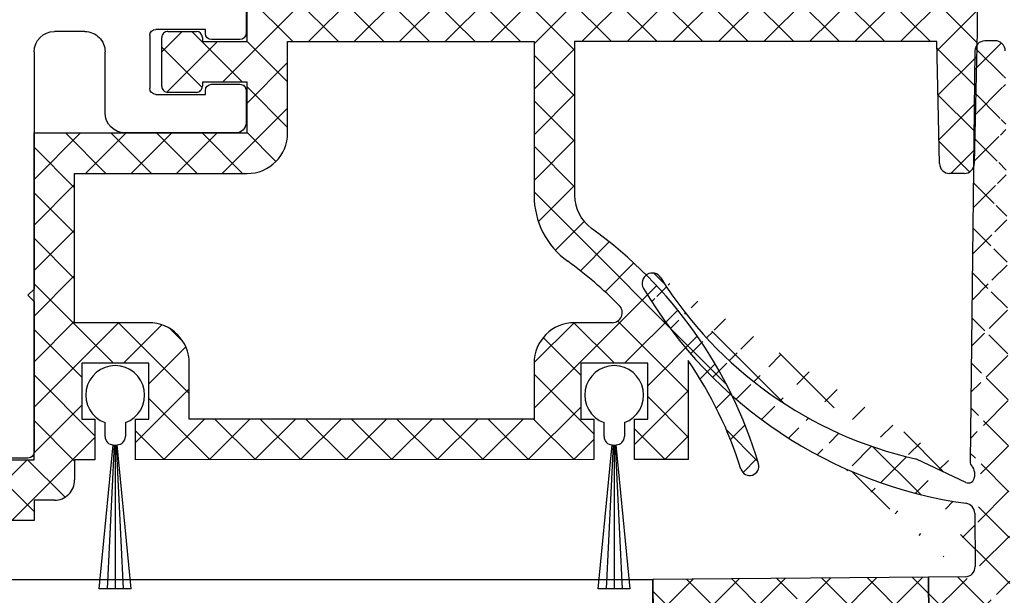
# Model space of a CAD drawing. Units: millimetres. Extents: x 24663 to 26077, y 16209 to 23560.
# Drawn here: x 25672 to 25721, y 22854 to 22883 of the extents above; entities that cross this region are included whole.
import ezdxf

# ---------------------------------------------------------------- set-up
doc = ezdxf.new("R2010")
doc.units = ezdxf.units.MM
for name, color, linetype in [('BLOCK 050107-12-3-32 Bürstendichtung 11mm$0$050107', 251, 'Continuous'), ('BLOCK 325232-XX-1-20 Dichtprofil$0$325232', 3, 'Continuous'), ('BLOCK 325439-XX-1-20 Seitendichtung$0$325439', 252, 'Continuous'), ('BLOCK 325440-XX-1-20 Seitendichtung Vertikal$0$325440', 3, 'Continuous'), ('BLOCK 325462-XX-1-20 Seitendichtung ohne LM$0$325462', 252, 'Continuous'), ('Konstruktion', 31, 'Continuous'), ('Mass', 7, 'Continuous')]:
    doc.layers.add(name, color=color, linetype=linetype)
doc.styles.add('Bemassungstext (DORMA)', font='isocpeur.ttf')
doc.dimstyles.new('DORMA_M', dxfattribs={"dimtxt": 3.5, "dimasz": 2.5, "dimexe": 2, "dimexo": 0, "dimgap": 1.5, "dimtad": 1, "dimdec": 8, "dimtxsty": 'Bemassungstext (DORMA)', "dimcen": 0.1, "dimclrt": 256, "dimadec": 8, "dimazin": 2, "dimtfac": 1, "dimtdec": 8, "dimtmove": 0, "dimatfit": 3, "dimfxl": 1, "dimtolj": 1, "dimarcsym": 0})

# ---------------------------------------------------------------- blocks, each defined once
blk = doc.blocks.new('BLOCK 325462-XX-1-20 Seitendichtung ohne LM$0$BLOCK 325462-XX-1-20 Seitendichtung ohne LM')
at = {"layer": 'BLOCK 325462-XX-1-20 Seitendichtung ohne LM$0$325462'}
h = blk.add_hatch(dxfattribs=at)
h.set_pattern_fill('ANSI37', color=1)
h.set_pattern_definition([(45, (-3398.122130149588, -4086.885954416153), (-2.245064030267288, 2.245064030267288), []), (135, (-3398.122130149588, -4086.885954416153), (-2.245064030267288, -2.245064030267288), [])])
h.paths.add_polyline_path([(24.99884366989136, 0), (24.99896287918091, -4.999995231628418), (20.59900760650635, -5.000099539756775), (20.59900760650635, -4.600107680844217, 0.4141962741535472), (19.99896627952861, -4.000127315548291), (17.19894893198101, -4.000186920824279, 0.414215641400362), (16.59899950027543, -4.600197107916855), (16.59911871296402, -9.400340718919477, 0.414199016941512), (17.19909907725525, -10.00018417835207), (19.99911774827921, -10.00012457304998, 0.414222914636478), (20.59906721115112, -9.400099515912292), (20.59906721115112, -9.000107645988464), (24.99908208847046, -9.000003337860107), (24.99920129776001, -13.99999856948853), (3.999233245849613, -14.00050520896912), (4.000008106231693, -46.20051383972169), (0, -46.20060324668884), (0.0001192092895507812, -52.20060050487518), (4.000127315521237, -52.20051109790803), (4.000067710876461, -50.20050704479218), (6.000084438233806, -50.20046234176483, 0.4142157446924393), (8.000016212882095, -48.20042626070391), (7.9999566078186, -46.20040953159332), (9.999990463256836, -46.20036482810974), (9.999871253967282, -42.20035672187805), (8.699893951416012, -42.20038652420044), (8.699774742126465, -36.70039772987366), (15.29973745346069, -36.70023381710053), (15.29985666275024, -42.2002375125885), (13.99987936019897, -42.2002673149109), (13.99999856948853, -46.20026051998139), (59.1999888420105, -46.19917273521423), (59.19986963272095, -42.19917953014374), (57.89989233016968, -42.19920933246612), (57.89977312088013, -36.69920563697815), (64.49973583221436, -36.69904172420502), (64.49991464614868, -42.19904541969299), (63.19987773895264, -42.19907522201538), (63.19999694824219, -46.19908332824707), (68.49998235702515, -46.19894921779633), (68.49974393844604, -36.44241392612406, -0.07465781984208601), (73.70036893301094, -47.12310601834919, 0.9920394793956665), (75.4219859085812, -46.59790259711878, 0.1660584306445159), (58.96067264300243, -23.40370160786268, -0.2410863308083043), (57.2993755378385, -20.15886836351279), (57.29901790618896, -4.999220371246338), (92.99898147583008, -4.998356103897095), (93.27208995831587, -17.02104509426891, 0.4075661011471), (94.27194610713917, -17.99832284350981), (95.70402807753385, -17.99829304203587, 0.4075889368116749), (96.70376850144972, -17.02092370267241), (96.99898958206177, -3.998264670372049), (96.9988703708865, -0.9982111350752998, 0.4142094431863011), (95.99883272869263, 0.001713632317990044)])
h.paths.add_polyline_path([(53.29900979995728, -4.999324679374695), (53.29936742830311, -20.15881899172403, 0.241090764816257), (56.62203020079077, -26.64880587862474, -0.04185142571202401), (61.69957023071839, -30.99654716756817, -0.6658584281598436), (60.98800898701508, -32.69913792610141), (57.29965735948248, -32.69922733342892, 0.4142205106592035), (53.29972505971327, -36.69944845395786), (53.29990386962891, -42.19931364059449), (19.29986476898193, -42.20013320446014), (19.2997455600042, -36.7001577415737, 0.4142137906203593), (15.29965191789725, -32.70024061252731), (7.999658584594723, -32.70040452480317), (7.999300956726071, -18.00040900707245), (24.99932049102139, -18.00000667572059, 0.4142138077647364), (28.99920940064489, -13.99978282466516), (28.9989709854126, -4.999905824661255)], flags=16)
for p, q in [((24.99884366989136, 0), (95.99888324737549, 0.00171363353729248)), ((24.99896287918091, -4.999995231628418), (24.99884366989136, 0)), ((24.99896287918091, -4.199996590614319), (24.99890327453613, -0.5999952554702759)), ((96.99887037277222, -0.9982585906982422), (96.99898958206177, -3.998264670372009)), ((16.59911870956421, -9.400203824043274), (16.59899950027466, -4.600197076797485)), ((17.19897985458374, -4.000186920166016), (19.99896764755249, -4.00012731552124)), ((20.59900760650635, -4.600107669830322), (20.59900760650635, -5.000099539756775)), ((96.99898958206177, -3.998264670372009), (96.70376777648926, -17.02095568180084)), ((20.59900760650635, -5.000099539756775), (24.99896287918091, -4.999995231628418)), ((28.9989709854126, -4.999905824661255), (53.29900979995728, -4.999324679374695)), ((28.9992094039917, -13.99990916252136), (28.9989709854126, -4.999905824661255)), ((53.29900979995728, -4.999324679374695), (53.29936742782593, -20.1587975025177)), ((92.99898147583008, -4.998356103897095), (57.29901790618896, -4.999220371246338)), ((57.29901790618896, -4.999220371246338), (57.29937553405762, -20.15870809555054)), ((93.27208995819092, -17.02104508876801), (92.99898147583008, -4.998356103897095)), ((24.99908208847046, -9.000003337860107), (20.59906721115112, -9.000107645988464)), ((20.59906721115112, -9.000107645988464), (20.59906721115112, -9.400099515914917)), ((24.99920129776001, -13.99999856948853), (24.99908208847046, -9.000003337860107)), ((19.99908685684204, -10.00012457370758), (17.19909906387329, -10.00018417835236)), ((3.999233245849609, -14.00050520896912), (24.99920129776001, -13.99999856948853)), ((4.000008106231689, -46.20051383972168), (3.999233245849609, -14.00050520896912)), ((7.999300956726074, -18.00040900707245), (24.99932050704956, -18.00000667572021)), ((7.999658584594727, -32.70040452480316), (7.999300956726074, -18.00040900707245)), ((95.70401906967163, -17.99829304218292), (94.27189826965332, -17.99832284450531)), ((3.999948501586914, -45.40050029754639), (3.999590873718262, -30.60050308704376)), ((15.29967784881592, -32.70024061203003), (7.999658584594727, -32.70040452480316)), ((60.98800897598267, -32.69913792610168), (57.29967355728149, -32.69922733306885)), ((3.999740130891951, -36.77733087688421), (3.999781345946758, -36.77728966182804)), ((15.29973745346069, -36.70023381710052), (8.699774742126465, -36.70039772987366)), ((8.699774742126465, -36.70039772987366), (8.699893951416016, -42.20038652420044)), ((15.29985666275024, -42.2002375125885), (15.29973745346069, -36.70023381710052)), ((19.29986476898193, -42.20013320446014), (19.29974555969238, -36.70014441013336)), ((53.29972505569458, -36.6993248462677), (53.29990386962891, -42.19931364059448)), ((64.49973583221436, -36.69904172420502), (57.89977312088013, -36.69920563697815)), ((57.89977312088013, -36.69920563697815), (57.89989233016968, -42.19920933246613)), ((64.49991464614868, -42.19904541969299), (64.49973583221436, -36.69904172420502)), ((68.49974393844604, -36.44241392612457), (68.49998235702515, -46.19894921779633)), ((8.699893951416016, -42.20038652420044), (9.999871253967285, -42.20035672187805)), ((9.999871253967285, -42.20035672187805), (9.999990463256836, -46.20036482810974)), ((13.99987936019897, -42.20026731491089), (15.29985666275024, -42.2002375125885)), ((13.99999856948853, -46.20026051998138), (13.99987936019897, -42.20026731491089)), ((53.29990386962891, -42.19931364059448), (19.29986476898193, -42.20013320446014)), ((57.89989233016968, -42.19920933246613), (59.19986963272095, -42.19917953014374)), ((59.19986963272095, -42.19917953014374), (59.1999888420105, -46.19917273521423)), ((63.19987773895264, -42.19907522201538), (64.49991464614868, -42.19904541969299)), ((63.19999694824219, -46.19908332824707), (63.19987773895264, -42.19907522201538)), ((0, -46.20060324668884), (4.000008106231689, -46.20051383972168)), ((0.0001192092895507812, -52.20060050487518), (0, -46.20060324668884)), ((9.999990463256836, -46.20036482810974), (7.999956607818604, -46.20040953159332)), ((7.999956607818604, -46.20040953159332), (8.000016212463379, -48.20041358470917)), ((59.1999888420105, -46.19917273521423), (13.99999856948853, -46.20026051998138)), ((68.49998235702515, -46.19894921779633), (63.19999694824219, -46.19908332824707)), ((6.000101566314697, -50.20046234130859), (4.000067710876465, -50.20050704479218)), ((4.000067710876465, -50.20050704479218), (4.00012731552124, -52.20051109790802)), ((4.00012731552124, -52.20051109790802), (0.0001192092895507812, -52.20060050487518))]:
    blk.add_line(p, q, dxfattribs=at)
for centre, radius, start, end in [((95.99888213467057, -0.9982746046916873), 0.9999882382301672, 0.0009175450765160287, 89.99993624597458), ((17.19897718017455, -4.600164600939024), 0.599977680779737, 89.9997446033896, 180.0031013313645), ((19.99897905261605, -4.600155871237803), 0.6000285558254652, 0.004602676379192661, 90.00108905165189), ((17.19904551974832, -9.40025736816824), 0.5999268125744607, 179.9948862889716, 270.0051137109241), ((19.9990895305491, -9.400146891241093), 0.5999776824724452, 269.9997446702991, 0.004524178708185959), ((24.99915469603729, -13.99995197097269), 4.000054708183857, 270.0023750352838, 0.0006131775334408499), ((94.27190137440994, -16.99825164244612), 1.000071202064132, 181.3059883801146, 269.9998221231602), ((95.70400726724256, -16.9982753047334), 1.000017737519002, 270.0006762172842, 358.7004217362469), ((61.29934681461236, -20.15863026381703), 7.999979388535398, 180.0011977620395, 234.2205798533781), ((61.29925710753014, -20.15869385682709), 3.999881573498319, 180.0002039607086, 234.2208465216476), ((33.23549295304838, -59.09982837040116), 43.99998109008553, 16.50712429438476, 54.2207781381891), ((33.23500459259049, -59.10029801338715), 40.00065385179551, 44.63455217033134, 54.22059945125657), ((60.9879641804946, -31.69913295054175), 1.000004976563472, 270.0025665794849, 44.63463211135192), ((15.29974173296432, -36.70024443949842), 4.000003827979447, 0.001432813730524103, 90.00091507213449), ((57.29975432205356, -36.699256599195), 4.000029266941284, 90.00115686172742, 180.0009775601424), ((35.53392224096388, -59.10056343068754), 40.00171420278558, 17.4229892406211, 34.50161478027434), ((74.55907858838873, -46.85362433434966), 0.9000014723600579, 197.4228743186521, 16.50645369681662), ((6.000039736032704, -48.20048586452685), 1.999976477737554, 270.0017713278945, 0.002070688584627776)]:
    blk.add_arc(centre, radius, start, end, dxfattribs=at)
blk = doc.blocks.new('BLOCK 325462-XX-1-20 Seitendichtung ohne LM')
at = {"layer": 'BLOCK 325462-XX-1-20 Seitendichtung ohne LM$0$325462', "xscale": 0.5, "yscale": 0.5, "zscale": 0.5}
blk.add_blockref('BLOCK 325462-XX-1-20 Seitendichtung ohne LM$0$BLOCK 325462-XX-1-20 Seitendichtung ohne LM', (0, 0), dxfattribs=at)
blk = doc.blocks.new('BLOCK 050107-12-3-32 Bürstendichtung 11mm$0$BLOCK 050107-12-3-32 Bürstendichtung 11mm')
at = {"layer": 'BLOCK 050107-12-3-32 Bürstendichtung 11mm$0$050107'}
for p, q in [((-0.5000084638595581, -2.049999433511516), (-0.5000084638595581, -1.361062872165462)), ((0.5000084638595581, -1.361062872165462), (0.5000084638595581, -2.049999433511516)), ((-0.7835477590560913, -9.549999791062657), (-0.1000016927719116, -2.449998754018566)), ((-0.05000084638596541, -2.450003202066461), (-0.3917738795280455, -9.549999791062657)), ((-1.887379141862766e-14, -2.449998754018513), (-1.887379141862766e-14, -9.549999791062657)), ((0.05007535219191561, -2.450003202066459), (0.3916397690773011, -9.549999791062657)), ((0.783279538154602, -9.549999791062657), (0.1001507043838501, -2.449998754018566)), ((0.7835626602172853, -9.549999791062657), (-0.783562660217285, -9.549999791062657))]:
    blk.add_line(p, q, dxfattribs=at)
for centre, radius, start, end in [((0, 0), 1.450000208937343, 290.171624610736, 249.828375389264), ((-0.09996610522284755, -2.049956394649598), 0.4000423609518949, 180.0061642100553, 269.9949029988654), ((0.1000169837504927, -2.050007274124823), 0.399991480185911, 269.997809681998, 0.001123109072933086)]:
    blk.add_arc(centre, radius, start, end, dxfattribs=at)
blk = doc.blocks.new('BLOCK 050107-12-3-32 Bürstendichtung 11mm')
at = {"layer": 'BLOCK 050107-12-3-32 Bürstendichtung 11mm$0$050107'}
blk.add_blockref('BLOCK 050107-12-3-32 Bürstendichtung 11mm$0$BLOCK 050107-12-3-32 Bürstendichtung 11mm', (0, 0), dxfattribs=at)
blk = doc.blocks.new('BLOCK 325232-XX-1-20 Dichtprofil$0$BLOCK 325232-XX-1-20 Dichtprofil')
at = {"layer": 'BLOCK 325232-XX-1-20 Dichtprofil$0$325232'}
for p, q in [((1.700028999999631, 23.02377400000023), (0.300082999998267, 23.02377400000023)), ((8.299999899463728e-05, 22.72377500000039), (0, 0)), ((2.000028999998904, 15.30000000000018), (2.000028999998904, 22.72377400000005)), ((1.700028999999631, 15), (2.000028999998904, 15.30000000000018)), ((2.000028999998904, 14.69999999999982), (1.700028999999631, 15)), ((2.000028999998904, 3), (2.000028999998904, 14.69999999999982)), ((11.95002199999726, 7), (6.500022000000172, 7)), ((12.45002199999726, 4.899999999999636), (12.45002199999726, 6.5)), ((5.500022000000172, 6), (5.500022000000172, 3)), ((8.000022000000172, 5.100000000000364), (10.45002199999726, 5.100000000000364)), ((10.45002199999726, 5.100000000000364), (10.45002199999726, 4.899999999999636)), ((7.700021999997261, 2.199999999999818), (7.700021999997261, 4.800000000000182)), ((10.75002200000017, 4.600000000000364), (12.15002199999799, 4.600000000000364)), ((4.500022000000172, 2), (3.000028999998904, 2)), ((10.45002199999726, 2.100000000000364), (10.45002199999726, 1.899999999999636)), ((12.15002199999799, 2.399999999999636), (10.75002200000017, 2.399999999999636)), ((12.45002199999726, 0.5), (12.45002199999726, 2.100000000000364)), ((10.45002199999726, 1.899999999999636), (8.000022000000172, 1.899999999999636)), ((0, 0), (11.95002199999726, 0))]:
    blk.add_line(p, q, dxfattribs=at)
for centre, radius, start, end in [((0.300082999998267, 22.72377400000005), 0.30000004, 90, 179.9997899999789), ((1.700028999999631, 22.72377400000005), 0.30000001, 0, 90), ((6.500022999996872, 6), 1.0000001, 90.00000999994889, 179.999989999999), ((11.95002199999726, 6.5), 0.5, 0, 90), ((8.000022999996872, 4.800000000000182), 0.30000011, 90.00001999989779, 179.999979999998), ((10.75002200000017, 4.899999999999636), 0.3, 180, 270), ((12.15002299999833, 4.899999999999636), 0.29999989, 269.9999800001022, 1.99999499026486e-05), ((3.000027999998565, 3), 0.9999998999999999, 180, 270), ((4.500022999996872, 3), 0.99999981, 269.9999900000511, 1.000000100642856e-05), ((8.000022000000172, 2.199999999999818), 0.30000003, 180, 270), ((10.75002200000017, 2.100000000000364), 0.30000008, 90, 180), ((12.15002199999799, 2.100000000000364), 0.29999996, 0, 90), ((11.95002199999726, 0.5), 0.49999988, 270, 1.399998056491668e-05)]:
    blk.add_arc(centre, radius, start, end, dxfattribs=at)
blk = doc.blocks.new('BLOCK 325232-XX-1-20 Dichtprofil')
at = {"layer": 'BLOCK 325232-XX-1-20 Dichtprofil$0$325232', "xscale": -1, "rotation": 180}
blk.add_blockref('BLOCK 325232-XX-1-20 Dichtprofil$0$BLOCK 325232-XX-1-20 Dichtprofil', (0, 0), dxfattribs=at)
blk = doc.blocks.new('XREF Green VP Seitendichtung ohne LM')
for name, p in [('BLOCK 325232-XX-1-20 Dichtprofil', (0, 0)), ('BLOCK 325462-XX-1-20 Seitendichtung ohne LM', (9.87855355560896e-05, 4.351434290583711e-05)), ('BLOCK 050107-12-3-32 Bürstendichtung 11mm', (6.000042876378757, -19.9147215911853)), ('BLOCK 050107-12-3-32 Bürstendichtung 11mm', (30.60005758451643, -19.91473739844059))]:
    blk.add_blockref(name, p)
blk = doc.blocks.new('*D104')
at = {"layer": 'Mass', "color": 0, "lineweight": -2, "transparency": 16777216}
for p, q in [((25728.45787031392, 22884.14198915251), (25824.52412923575, 22884.14198915251)), ((25820.52412923575, 22879.14198915251), (25820.52412923575, 22757.13588016229)), ((25606.14502754834, 22752.13588016229), (25824.52412923575, 22752.13588016229))]:
    blk.add_line(p, q, dxfattribs=at)
at = {"layer": 'Mass', "color": 0, "transparency": 16777216}
for points in [[(25819.69079590242, 22879.14198915251), (25821.35746256909, 22879.14198915251), (25820.52412923575, 22884.14198915251)], [(25819.69079590242, 22757.13588016229), (25821.35746256909, 22757.13588016229), (25820.52412923575, 22752.13588016229)]]:
    blk.add_solid(points, dxfattribs=at)
at = {"layer": 'Mass', "transparency": 16777216, "insert": (25814.02412923575, 22818.13893465739), "char_height": 7, "attachment_point": 5, "rotation": 90, "style": 'Bemassungstext (DORMA)'}
blk.add_mtext('\\A1;132', dxfattribs=at)
blk = doc.blocks.new('BLOCK 325440-XX-1-20 Seitendichtung Vertikal$0$325440-XX-1-20 Seitendichtung Vertikal')
at = {"layer": 'BLOCK 325440-XX-1-20 Seitendichtung Vertikal$0$325440'}
for p in [(0, 0), (32.49940276145935, -2.449981868267063)]:
    blk.add_line(p, (32.49940276145935, 7.450580596923828e-06), dxfattribs=at)
blk = doc.blocks.new('BLOCK 325440-XX-1-20 Seitendichtung Vertikal')
at = {"layer": 'BLOCK 325440-XX-1-20 Seitendichtung Vertikal$0$325440'}
blk.add_blockref('BLOCK 325440-XX-1-20 Seitendichtung Vertikal$0$325440-XX-1-20 Seitendichtung Vertikal', (0, 0), dxfattribs=at)
blk = doc.blocks.new('BLOCK 325439-XX-1-20 Seitendichtung$0$325439-XX-1-20 Seitendichtung')
at = {"layer": 'BLOCK 325439-XX-1-20 Seitendichtung$0$325439'}
h = blk.add_hatch(dxfattribs=at)
h.set_pattern_fill('ANSI37', color=1, angle=-1.272221872585407e-14)
h.set_pattern_definition([(44.99999999999999, (10.08495948042945, -69.11716895557583), (-2.245064030267288, 2.245064030267289), []), (135, (10.08495948042945, -69.11716895557583), (-2.245064030267289, -2.245064030267288), [])])
edge = h.paths.add_edge_path()
edge.add_arc((31.90268113024923, 11.59716952216513), 0.5996263546842832, 179.3359445606173, 224.9124662952286)
edge.add_arc((30.91118527506706, 10.60904965442933), 0.8001753992021429, 0.4893928765084719, 44.8946629728364)
edge.add_arc((31.11563416939953, 10.10688714040953), 0.5999688017226891, 244.7828000582971, 360.4887066614799)
edge.add_arc((34.74276741714267, 50.89579701351067), 40.00011685245221, 211.9479455811701, 257.221083044817)
edge.add_line((35.2325346853031, -3.702139089198681), (34.76056999854928, 52.09587071201713))
edge.add_line((31.76072810811821, 52.09025553884021), (31.30309504812841, 11.60411900834515))
edge.add_line((31.71133148504305, 10.6158842831228), (31.71558114647178, 10.11200453644233))
edge.add_line((30.86001692296259, 9.564095848692887), (26.01806360305273, 11.84413818370012))
edge.add_arc((25.76172337691606, 11.29919294863612), 0.6022255563780837, 64.80787996497178, 77.19905430681415)
edge.add_arc((36.96920439395172, 51.08202643617005), 43.99993711561861, 210.5885901734727, 262.0508888331929)
edge.add_arc((30.74602855228023, 6.514500507124467), 0.9999771622018441, 0.4841424144310043, 82.05206621807793)
edge.add_line((31.74597001528173, 6.522950092776227), (31.79040101411011, 1.268928913397758))
edge.add_arc((32.76066433199686, 52.07896106019871), 1.000000008535742, 90.48304804216822, 179.3528602883115)
edge.add_arc((33.76064268074561, 52.08744686934006), 0.9999628003158105, 0.4826742968299164, 90.48460806355303)
edge.add_line((33.75218508993112, 53.08737390226634), (32.75223365301736, 53.07892552992962))
edge.add_arc((-0.04702336230092641, 29.20065552925553), 0.9999893242598128, 31.94751878924856, 210.5894190526942)
edge.add_line((35.23253474116122, -3.702145693023297), (27.23286421581724, -3.769801073720373))
edge.add_line((27.19901062126984, 0.2300637737785394), (27.23283384703314, -3.769801330582482))
edge.add_line((30.79888317457063, 0.2605140778468922), (27.19901062126883, 0.2300637737789657))
h = blk.add_hatch(dxfattribs=at)
h.set_pattern_fill('ANSI37', color=1, angle=-90.00000000000001)
h.set_pattern_definition([(315, (10.08495948042945, -69.11716895557583), (2.245064030267289, 2.245064030267288), []), (44.99999999999999, (10.08495948042945, -69.11716895557583), (-2.245064030267288, 2.245064030267289), [])])
h.paths.add_polyline_path([(35.2325346853031, -3.702139089198681), (31.23266964949264, -3.73597033351983), (31.39181116501135, -22.54874458022337, -0.08084775371370705), (25.71599428732763, -59.38461122351329), (24.30323595049685, -59.39656351233317), (24.27787561868352, -56.39667207568528), (19.47802568010592, -56.43727264866903), (19.03310806977515, -3.839150556872482), (27.23286421581724, -3.769801073720373), (27.19901062126883, 0.2300637737789657), (0, 0), (0.04144356827782758, -4.899803373067698), (0.05072066362754413, -5.999782873299409), (-4.549103326588011, -6.038681549702233), (-4.565186625887691, -4.138762162967396), (-8.565051724728168, -4.172585956255716), (-8.50752460580998, -10.97233851731835), (-4.50765950696951, -10.93851472403367), (-4.52374293193953, -9.03858043666878), (4.075946031446158, -8.965843066347588), (4.033658965193347, -3.966026656262329), (11.03343760028974, -3.906812541395993), (11.02494578980754, -2.907010167023785, -0.4142397460562913), (12.01646222547502, -1.898431745430926), (14.01636501703264, -1.88152009976227, -0.4142210547938106), (15.02480892630317, -2.872955052455183), (15.47816064410107, -56.47110389227056), (7.978436028974542, -56.53453449164954), (8.059636860767561, -66.134197117226), (6.459653553111302, -66.14772843924743, 0.4142322323633432), (5.468208818671791, -67.15615011623905), (5.476642388177815, -68.15611327572248, 0.4142344319518201), (6.485086971252024, -69.14761925927053), (13.68488749923947, -69.08671818234086, 0.4142273706939935), (14.67629020788692, -68.07829686559708), (14.66785663834531, -67.07833370146864, 0.4142344178856749), (13.6594121032878, -66.08682771750662), (12.05950183393814, -66.10035842330944), (12.00366139679362, -59.50059468469772), (21.30332228857058, -59.42193893328478), (21.33380239390134, -63.02181123524679), (28.73351390917529, -62.95921668352641, 0.08602342117757376), (35.39168293876411, -22.51570982745208)])
for p, q in [((33.75218508993112, 53.08737390226634), (32.75223365301736, 53.07892552992962)), ((31.76072810811821, 52.09025553884021), (31.30309504812841, 11.60411900834515)), ((30.86001692296259, 9.564095848692887), (26.01806360305273, 11.84413818370012)), ((31.71133148504305, 10.6158842831228), (31.71558114647178, 10.11200453644233)), ((31.74597001528173, 6.522950092776227), (31.79040101411011, 1.268928913397758)), ((27.19901062126883, 0.2300637737789657), (0, 0)), ((0, 0), (0.05072066362754413, -5.999782873299409)), ((30.79888317457063, 0.2605140778468922), (27.19901062126883, 0.2300637737789657)), ((27.23286421581724, -3.769801073720373), (27.19901062126883, 0.2300637737789657)), ((27.19901062126984, 0.2300637737785394), (27.23283384703314, -3.769801330582482))]:
    blk.add_line(p, q, dxfattribs=at)
for centre, radius, start, end in [((32.76066433199686, 52.07896106019871), 1.000000008535742, 90.48304804216822, 179.3528602883115), ((33.76064268074561, 52.08744686934006), 0.9999628003158105, 0.4826742968299164, 90.48460806355303), ((-0.04702336230092641, 29.20065552925553), 0.9999893242598128, 31.94751878924856, 210.5894190526942), ((34.74276741714267, 50.89579701351067), 40.00011685245221, 211.9479455811701, 257.221083044817), ((36.96920439395172, 51.08202643617005), 43.99993711561861, 210.5885901734727, 262.0508888331929), ((25.76172337691606, 11.29919294863612), 0.6022255563780837, 64.80787996497178, 77.19905430681415), ((31.90268113024923, 11.59716952216513), 0.5996263546842832, 179.3359445606173, 224.9124662952286), ((30.91118527506706, 10.60904965442933), 0.8001753992021429, 0.4893928765084719, 44.8946629728364), ((31.11563416939953, 10.10688714040953), 0.5999688017226891, 244.7828000582971, 0.4887066614798434), ((30.74602855228023, 6.514500507124467), 0.9999771622018441, 0.4841424144310043, 82.05206621807793), ((30.79039727541386, 1.260517189850361), 1.00003911648425, 270.4861930239257, 0.4819430892507233)]:
    blk.add_arc(centre, radius, start, end, dxfattribs=at)
blk = doc.blocks.new('BLOCK 325439-XX-1-20 Seitendichtung')
at = {"layer": 'BLOCK 325439-XX-1-20 Seitendichtung$0$325439', "xscale": 0.5, "yscale": 0.5, "zscale": 0.5}
blk.add_blockref('BLOCK 325439-XX-1-20 Seitendichtung$0$325439-XX-1-20 Seitendichtung', (0, 0), dxfattribs=at)
blk = doc.blocks.new('XREF Green VP FF NSK')
for name, p in [('BLOCK 325439-XX-1-20 Seitendichtung', (32.49940276145935, 7.450580596923828e-06)), ('BLOCK 325440-XX-1-20 Seitendichtung Vertikal', (0, 0))]:
    blk.add_blockref(name, p)

msp = doc.modelspace()

# ---------------------------------------------------------------- block references
at = {"layer": 'Konstruktion'}
for name, p in [('XREF Green VP Seitendichtung ohne LM', (25671.0865975254, 22884.14370487127)), ('XREF Green VP FF NSK', (25671.08665895915, 22855.14047775426))]:
    msp.add_blockref(name, p, dxfattribs=at)

# ---------------------------------------------------------------- dimensions: what is measured, and where the dimension line sits
at = {"layer": 'Mass'}
dim = msp.add_linear_dim(base=(25820.52412923575, 22752.13588016229), p1=(25728.4578703139, 22884.1419891525), p2=(25606.14502754833, 22752.13588016228), angle=90, dimstyle='DORMA_M', override={"dimdec": 0}, dxfattribs=at)
dim.commit()
dim.dimension.update_dxf_attribs({"geometry": '*D104', "text_midpoint": (25814.02412923575, 22818.13893465739)})

doc.saveas('drawing.dxf')
